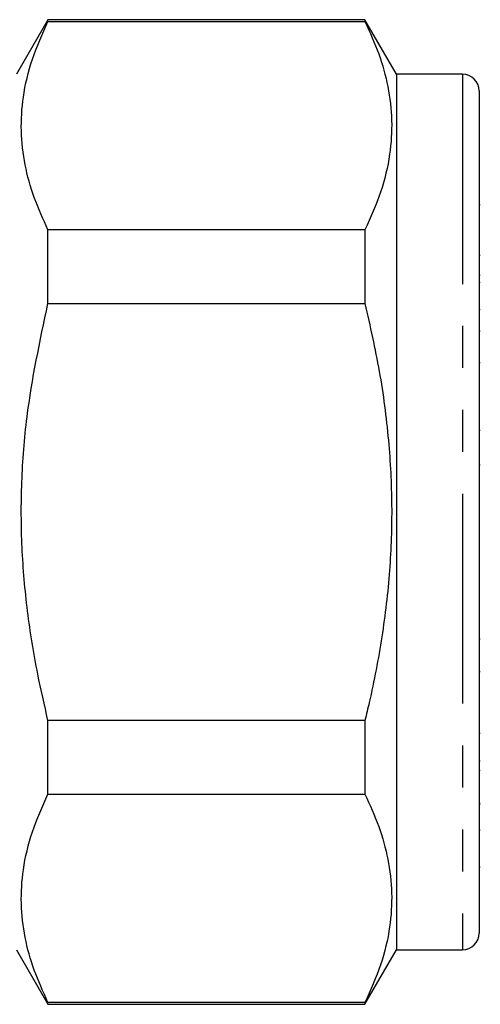
# Model space of a CAD drawing. Extents: x 133 to 274, y 95 to 273.
# Drawn here: x 198 to 212, y 168 to 198 of the extents above; entities that cross this region are included whole.
import ezdxf

# ---------------------------------------------------------------- set-up
doc = ezdxf.new("R2010")
doc.units = 0
doc.linetypes.add('PHANTOM', pattern=[12.7, 6.35, -1.27, 1.27, -1.27, 1.27, -1.27])
doc.layers.get('0').update_dxf_attribs({"linetype": 'CONTINUOUS'})

msp = doc.modelspace()

# ---------------------------------------------------------------- linework, layer by layer
at = {"color": 7, "linetype": 'CONTINUOUS'}
for p, q in [((199.074, 197.783), (198.122, 196.133)), ((208.669, 197.783), (199.074, 197.783)), ((199.074, 197.728), (199.074, 197.783)), ((199.074, 197.728), (208.669, 197.728)), ((209.622, 196.133), (208.669, 197.783)), ((208.669, 197.783), (208.669, 197.728)), ((211.622, 196.133), (209.622, 196.133)), ((209.622, 196.133), (209.622, 169.633)), ((212.122, 195.633), (212.122, 170.133)), ((212.122, 192.187), (212.159, 192.187)), ((208.669, 191.422), (199.074, 191.422)), ((199.074, 189.189), (199.074, 191.422)), ((208.669, 191.422), (208.669, 189.189)), ((212.159, 190.648), (212.122, 190.648)), ((212.159, 190.042), (212.122, 190.042)), ((212.122, 189.836), (212.159, 189.836)), ((199.074, 189.189), (208.669, 189.189)), ((212.122, 189.012), (212.159, 189.012)), ((212.159, 188.356), (212.122, 188.356)), ((212.159, 187.398), (212.122, 187.398)), ((212.159, 185.352), (212.122, 185.352)), ((212.159, 184.303), (212.122, 184.303)), ((212.122, 179.047), (212.159, 179.047)), ((212.122, 178.058), (212.159, 178.058)), ((208.669, 176.578), (199.074, 176.578)), ((199.074, 174.345), (199.074, 176.578)), ((208.669, 176.578), (208.669, 174.345)), ((212.122, 176.19), (212.159, 176.19)), ((212.122, 175.349), (212.159, 175.349)), ((212.159, 175.06), (212.122, 175.06)), ((199.074, 174.345), (208.669, 174.345)), ((212.159, 174.062), (212.122, 174.062)), ((212.122, 174.042), (212.159, 174.042)), ((212.122, 173.266), (212.159, 173.266)), ((212.159, 172.137), (212.122, 172.137)), ((198.122, 169.633), (199.074, 167.983)), ((208.669, 167.983), (209.622, 169.633)), ((209.622, 169.633), (211.622, 169.633)), ((199.074, 167.983), (199.074, 168.039)), ((208.669, 168.039), (199.074, 168.039)), ((199.074, 167.983), (208.669, 167.983)), ((208.669, 168.039), (208.669, 167.983))]:
    msp.add_line(p, q, dxfattribs=at)
at = {"color": 8, "linetype": 'PHANTOM'}
msp.add_line((211.622, 196.133), (211.622, 169.633), dxfattribs=at)
at = {"color": 7, "linetype": 'CONTINUOUS'}
for centre, start, end in [((211.622, 195.633), 0, 90), ((211.622, 170.133), 270, 360)]:
    msp.add_arc(centre, 0.5, start, end, dxfattribs=at)
for points, knots in [([(199.074, 191.422), (198.927, 191.748), (198.632, 192.399), (198.356, 193.399), (198.239, 194.416), (198.305, 195.485), (198.567, 196.594), (198.905, 197.349), (199.074, 197.728)], [0, 0, 0, 0, 0.157126, 0.314211, 0.475124, 0.636032, 0.817347, 1, 1, 1, 1]), ([(208.669, 197.728), (208.816, 197.402), (209.111, 196.751), (209.387, 195.75), (209.505, 194.734), (209.439, 193.665), (209.176, 192.556), (208.838, 191.801), (208.669, 191.422)], [0, 0, 0, 0, 0.157117, 0.314193, 0.475097, 0.635995, 0.817328, 1, 1, 1, 1]), ([(199.074, 176.578), (198.967, 177.043), (198.714, 178.136), (198.434, 179.88), (198.262, 181.821), (198.258, 183.786), (198.447, 186.266), (198.83, 188.05), (199.074, 189.189)], [0, 0, 0, 0, 0.112457, 0.264005, 0.415521, 0.57087, 0.726232, 1, 1, 1, 1]), ([(208.669, 189.189), (208.823, 188.508), (209.131, 187.142), (209.4, 185.1), (209.503, 183.085), (209.438, 181.095), (209.201, 179.101), (208.912, 177.594), (208.712, 176.758), (208.669, 176.578)], [0, 0, 0, 0, 0.1643569, 0.3295725, 0.4842262, 0.638877, 0.797649, 0.9564634, 1, 1, 1, 1]), ([(199.074, 168.039), (198.927, 168.365), (198.632, 169.016), (198.356, 170.017), (198.239, 171.033), (198.305, 172.102), (198.567, 173.211), (198.905, 173.966), (199.074, 174.345)], [0, 0, 0, 0, 0.157126, 0.314211, 0.475124, 0.636032, 0.817346, 1, 1, 1, 1]), ([(208.669, 174.345), (208.816, 174.019), (209.111, 173.368), (209.387, 172.368), (209.505, 171.351), (209.439, 170.282), (209.176, 169.173), (208.838, 168.418), (208.669, 168.039)], [0, 0, 0, 0, 0.157118, 0.314193, 0.475097, 0.635995, 0.817328, 1, 1, 1, 1])]:
    msp.add_open_spline(points, degree=3, knots=knots, dxfattribs=at)

doc.saveas('drawing.dxf')
